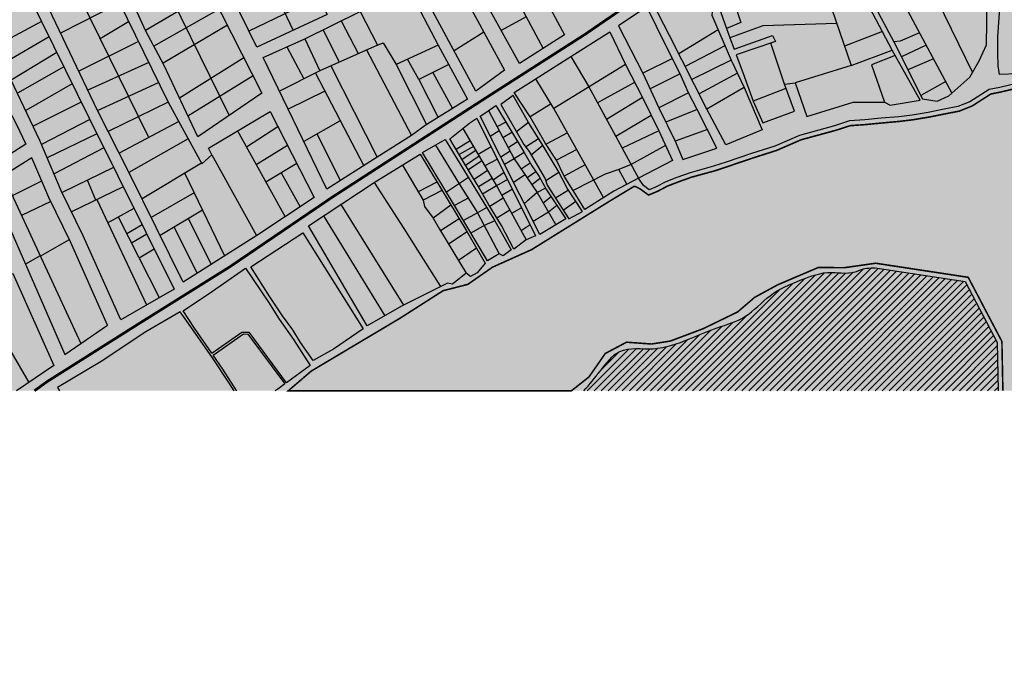
# Model space of a CAD drawing. Units: centimetres. Extents: x -44599 to 75143, y -246 to 117266.
# Drawn here: x 14766 to 15395, y 5300 to 5707 of the extents above; entities that cross this region are included whole.
import ezdxf

# ---------------------------------------------------------------- set-up
doc = ezdxf.new("R2010")
doc.units = ezdxf.units.CM
doc.header["$LTSCALE"] = 0.2
for name, color, linetype in [('agua', 135, 'Continuous'), ('hatch vegetação', 71, 'Continuous'), ('malha urbana', 252, 'Continuous'), ('malha urbana edificações', 250, 'Continuous'), ('MONORAIL', 251, 'Continuous'), ('vegetação', 78, 'Continuous')]:
    doc.layers.add(name, color=color, linetype=linetype)
doc.layers.add('hatch agua', color=7, linetype='Continuous', true_color=0xb8dbdb)
doc.layers.add('hatch de fundo', color=7, linetype='Continuous', true_color=0xeef7e7)

msp = doc.modelspace()

# ---------------------------------------------------------------- hatches: boundary and pattern name
at = {"layer": 'agua'}
h = msp.add_hatch(dxfattribs=at)
h.set_pattern_fill('ANSI31', color=256, style=0)
edge = h.paths.add_edge_path()
edge.add_line((15795.68, 5300.47), (15629.33, 5634.3))
edge.add_line((15629.33, 5634.3), (15529.12, 5806.81))
edge.add_line((15529.12, 5806.81), (15536.91, 5963.03))
edge.add_line((15536.91, 5963.03), (15522.51, 5980.71))
edge.add_line((15522.51, 5980.71), (15508.77, 6038.85))
edge.add_line((15508.77, 6038.85), (15466.62, 6156.83))
edge.add_line((15466.62, 6156.83), (15438.31, 6202.96))
edge.add_line((15438.31, 6202.96), (15436.33, 6237.89))
edge.add_line((15436.33, 6237.89), (15420.91, 6260.5))
edge.add_line((15420.91, 6260.5), (15387.33, 6311.91))
edge.add_line((15387.33, 6311.91), (15387.98, 6353.43))
edge.add_line((15387.98, 6353.43), (15396.55, 6416.04))
edge.add_line((15396.55, 6416.04), (15411.69, 6427.25))
edge.add_line((15411.69, 6427.25), (15368.65, 6509.83))
edge.add_line((15368.65, 6509.83), (15302.8, 6577.72))
edge.add_line((15302.8, 6577.72), (15275.8, 6613.97))
edge.add_line((15275.8, 6613.97), (15266.36, 6623.15))
edge.add_spline(control_points=[(15370.75, 6360.37), (15370.81, 6357.66), (15370.98, 6349.34), (15363.21, 6337.6), (15371.12, 6322.69), (15375.81, 6305.38), (15382.97, 6290.2), (15388.47, 6279.73), (15390.02, 6274.68), (15392.71, 6271.34), (15395.76, 6268.42), (15399.91, 6266.97), (15402.69, 6262.91), (15404.37, 6258.09), (15408.46, 6255.29), (15411.12, 6251.65), (15412.05, 6247.15), (15413.89, 6243.8), (15416.52, 6240.71), (15418.09, 6231.78), (15417.36, 6224.09), (15417.36, 6224.09)], knot_values=[0, 0, 0, 0, 8.094806, 24.860728, 36.914658, 55.193632, 79.675471, 86.673876, 90.692989, 95.346581, 99.359538, 103.218337, 108.098634, 113.478374, 118.130855, 122.546355, 126.64123, 131.705472, 134.001606, 138.353038, 138.82557, 138.82557, 138.82557, 138.82557], degree=3, periodic=0)
edge.add_spline(control_points=[(15370.75, 6360.37), (15372.32, 6362.84), (15374.97, 6367.03), (15368.51, 6371.92), (15373.31, 6375.4), (15374.05, 6380.71), (15369.92, 6382.34), (15367.55, 6384.82), (15363.62, 6388.41), (15366.26, 6393.91), (15364.4, 6398.51), (15364.43, 6402.33), (15361.24, 6405.08), (15363.28, 6409.55), (15363.15, 6414.61), (15362.13, 6419.32), (15360.47, 6423.48), (15358.02, 6424.21), (15355.45, 6424.54), (15356.83, 6427.39), (15357.47, 6429.76), (15355.46, 6431.09), (15353.81, 6430.85), (15351.05, 6431.99), (15354.73, 6435.23), (15351.65, 6438.13), (15350.11, 6441.41), (15346.7, 6443.68), (15344.43, 6447.35), (15344.36, 6451.88), (15343.46, 6456.39), (15345.88, 6459.15), (15346.09, 6462.85), (15344.41, 6466.1), (15342.36, 6469.79), (15343.69, 6472.74), (15343.64, 6476.68), (15338.65, 6477.97), (15339.46, 6483.16), (15339.05, 6489.4), (15333.02, 6490.31), (15325.05, 6495.74), (15338.37, 6495.44), (15346.12, 6499.41), (15350.86, 6491.05), (15356.07, 6487.18), (15359.7, 6481.96), (15364.75, 6479.57), (15367.89, 6474.21), (15371.15, 6467.88), (15375.39, 6462.65), (15379.71, 6458.65), (15382.19, 6455.29), (15386.57, 6451.96), (15385.47, 6446.84), (15386.88, 6441.49), (15392.22, 6438.5), (15394.51, 6432.38), (15396.45, 6426.08), (15406.47, 6426.02), (15397.66, 6435.91), (15395.11, 6443.58), (15389.12, 6452.33), (15385.64, 6460.76), (15377.54, 6465.26), (15376.66, 6474.16), (15369.23, 6480.18), (15365.65, 6488.62), (15360.27, 6495.39), (15354.49, 6501.8), (15347.7, 6507.75), (15339.76, 6512.16), (15334.13, 6517.05), (15331.49, 6522.09), (15327.34, 6526.37), (15322.03, 6523.62), (15317.32, 6521.3), (15313.3, 6516.69), (15307.7, 6514.55), (15304.73, 6509.21), (15298.86, 6505.5), (15289.4, 6503.91), (15282.06, 6495.21), (15272.73, 6488.74), (15266.1, 6482.68), (15259.6, 6476.72), (15253.66, 6471.24), (15245.61, 6467.35), (15237.56, 6460.78), (15228.08, 6458.5), (15220.71, 6454.82), (15215.16, 6453.64), (15210.82, 6449.34), (15209.18, 6444.26), (15206.4, 6439.66), (15202.76, 6436.46), (15198.67, 6436.18), (15196.94, 6431.79), (15196.94, 6436.63), (15195.38, 6439.04), (15197.58, 6439.96), (15200.47, 6441.04), (15203.17, 6445.08), (15205.74, 6448.92), (15207.55, 6453.2), (15210.96, 6455.97), (15214.75, 6459.98), (15221.36, 6459.98), (15227.74, 6463.07), (15235.29, 6464.94), (15240.39, 6470.33), (15246.84, 6473.22), (15251.26, 6477.09), (15255.87, 6481.03), (15260.63, 6484.66), (15267.74, 6488.94), (15272.87, 6496.37), (15281.73, 6499.41), (15286.78, 6506.12), (15293.25, 6510.16), (15299.57, 6513.64), (15304.04, 6517.84), (15308.45, 6522.66), (15315.1, 6523.19), (15317.74, 6527.6), (15324.06, 6529.3), (15317.99, 6534.96), (15313.12, 6536.89), (15308.81, 6540.25), (15303.94, 6542.79), (15301.46, 6547.33), (15299.51, 6551.54), (15297.01, 6555.85), (15297.89, 6561.23), (15298.81, 6566.53), (15295.39, 6571.19), (15289.67, 6573.62), (15283.36, 6577.56), (15277.54, 6581.76), (15272.54, 6585.91), (15267.49, 6590.32), (15261.79, 6594.16), (15257.16, 6600.06), (15257.33, 6607.2), (15255.28, 6613.75), (15254.49, 6619.86), (15251.89, 6622.25), (15251.12, 6623.15)], knot_values=[0, 0, 0, 0, 7.546779, 12.773017, 16.743862, 22.07812, 25.026751, 28.796949, 32.725235, 39.488081, 43.660189, 47.431942, 50.381466, 54.720779, 60.043276, 65.700922, 69.455446, 72.302694, 73.145505, 76.443902, 78.296267, 80.34084, 82.191786, 83.563171, 87.638695, 90.023769, 94.564557, 98.760017, 101.881842, 107.060807, 112.383263, 114.312672, 117.611069, 122.662799, 125.321811, 129.661124, 131.716916, 136.219794, 141.167407, 145.304321, 153.545565, 157.634731, 167.302683, 175.542454, 183.355859, 190.874516, 195.799311, 201.93305, 206.925727, 213.978023, 223.431492, 226.901635, 231.53775, 236.173864, 241.916152, 245.540734, 252.191858, 258.594633, 264.947703, 270.466527, 277.78395, 290.41812, 300.13439, 308.201923, 317.455652, 325.356279, 332.609315, 344.922774, 352.366751, 358.446643, 370.86024, 379.139754, 385.796931, 392.548765, 396.924421, 401.192715, 408.345294, 413.269614, 419.055828, 425.577157, 430.737225, 439.400308, 453.440734, 463.052604, 473.631803, 480.28898, 489.582646, 497.647086, 506.94673, 520.346896, 526.225131, 531.656674, 537.008325, 543.594721, 547.453516, 553.138089, 557.252225, 559.201739, 562.941725, 565.38484, 565.679318, 569.793454, 574.584944, 579.636126, 583.847484, 588.185178, 592.688082, 599.82777, 606.55188, 613.992919, 622.621399, 628.022611, 635.016254, 640.095116, 646.22888, 652.978936, 664.841503, 672.069473, 680.02309, 689.268834, 694.773658, 701.582865, 707.682637, 713.760459, 719.572464, 722.590915, 729.462358, 734.128732, 740.479849, 745.186657, 750.348298, 755.379023, 759.407895, 764.730392, 771.27632, 774.50987, 781.206775, 789.551475, 796.872013, 802.683992, 809.071709, 816.926911, 823.394046, 830.42381, 837.449442, 844.307078, 847.822576, 847.822576, 847.822576, 847.822576], degree=3, periodic=0)
h = msp.add_hatch(dxfattribs=at)
h.set_pattern_fill('ANSI31', color=256, style=0)
edge = h.paths.add_edge_path()
edge.add_line((15251.12, 6623.15), (15266.36, 6623.15))
edge.add_line((15795.68, 5300.47), (15629.33, 5634.3))
edge.add_line((15629.33, 5634.3), (15529.12, 5806.81))
edge.add_line((15529.12, 5806.81), (15536.91, 5963.03))
edge.add_line((15536.91, 5963.03), (15522.51, 5980.71))
edge.add_line((15522.51, 5980.71), (15508.77, 6038.85))
edge.add_line((15508.77, 6038.85), (15466.62, 6156.83))
edge.add_line((15466.62, 6156.83), (15438.31, 6202.96))
edge.add_line((15438.31, 6202.96), (15436.33, 6237.89))
edge.add_line((15436.33, 6237.89), (15420.91, 6260.5))
edge.add_line((15420.91, 6260.5), (15387.33, 6311.91))
edge.add_line((15387.33, 6311.91), (15387.98, 6353.43))
edge.add_line((15387.98, 6353.43), (15396.55, 6416.04))
edge.add_line((15396.55, 6416.04), (15411.69, 6427.25))
edge.add_line((15411.69, 6427.25), (15368.65, 6509.83))
edge.add_line((15368.65, 6509.83), (15302.8, 6577.72))
edge.add_line((15302.8, 6577.72), (15275.8, 6613.97))
edge.add_line((15275.8, 6613.97), (15266.36, 6623.15))
edge.add_spline(control_points=[(15370.75, 6360.37), (15372.32, 6362.84), (15374.97, 6367.03), (15368.51, 6371.92), (15373.31, 6375.4), (15374.05, 6380.71), (15369.92, 6382.34), (15367.55, 6384.82), (15363.62, 6388.41), (15366.26, 6393.91), (15364.4, 6398.51), (15364.43, 6402.33), (15361.24, 6405.08), (15363.28, 6409.55), (15363.15, 6414.61), (15362.13, 6419.32), (15360.47, 6423.48), (15358.02, 6424.21), (15355.45, 6424.54), (15356.83, 6427.39), (15357.47, 6429.76), (15355.46, 6431.09), (15353.81, 6430.85), (15351.05, 6431.99), (15354.73, 6435.23), (15351.65, 6438.13), (15350.11, 6441.41), (15346.7, 6443.68), (15344.43, 6447.35), (15344.36, 6451.88), (15343.46, 6456.39), (15345.88, 6459.15), (15346.09, 6462.85), (15344.41, 6466.1), (15342.36, 6469.79), (15343.69, 6472.74), (15343.64, 6476.68), (15338.65, 6477.97), (15339.46, 6483.16), (15339.05, 6489.4), (15333.02, 6490.31), (15325.05, 6495.74), (15338.37, 6495.44), (15346.12, 6499.41), (15350.86, 6491.05), (15356.07, 6487.18), (15359.7, 6481.96), (15364.75, 6479.57), (15367.89, 6474.21), (15371.15, 6467.88), (15375.39, 6462.65), (15379.71, 6458.65), (15382.19, 6455.29), (15386.57, 6451.96), (15385.47, 6446.84), (15386.88, 6441.49), (15392.22, 6438.5), (15394.51, 6432.38), (15396.45, 6426.08), (15406.47, 6426.02), (15397.66, 6435.91), (15395.11, 6443.58), (15389.12, 6452.33), (15385.64, 6460.76), (15377.54, 6465.26), (15376.66, 6474.16), (15369.23, 6480.18), (15365.65, 6488.62), (15360.27, 6495.39), (15354.49, 6501.8), (15347.7, 6507.75), (15339.76, 6512.16), (15334.13, 6517.05), (15331.49, 6522.09), (15327.34, 6526.37), (15322.03, 6523.62), (15317.32, 6521.3), (15313.3, 6516.69), (15307.7, 6514.55), (15304.73, 6509.21), (15298.86, 6505.5), (15289.4, 6503.91), (15282.06, 6495.21), (15272.73, 6488.74), (15266.1, 6482.68), (15259.6, 6476.72), (15253.66, 6471.24), (15245.61, 6467.35), (15237.56, 6460.78), (15228.08, 6458.5), (15220.71, 6454.82), (15215.16, 6453.64), (15210.82, 6449.34), (15209.18, 6444.26), (15206.4, 6439.66), (15202.76, 6436.46), (15198.67, 6436.18), (15196.94, 6431.79), (15196.94, 6436.63), (15195.38, 6439.04), (15197.58, 6439.96), (15200.47, 6441.04), (15203.17, 6445.08), (15205.74, 6448.92), (15207.55, 6453.2), (15210.96, 6455.97), (15214.75, 6459.98), (15221.36, 6459.98), (15227.74, 6463.07), (15235.29, 6464.94), (15240.39, 6470.33), (15246.84, 6473.22), (15251.26, 6477.09), (15255.87, 6481.03), (15260.63, 6484.66), (15267.74, 6488.94), (15272.87, 6496.37), (15281.73, 6499.41), (15286.78, 6506.12), (15293.25, 6510.16), (15299.57, 6513.64), (15304.04, 6517.84), (15308.45, 6522.66), (15315.1, 6523.19), (15317.74, 6527.6), (15324.06, 6529.3), (15317.99, 6534.96), (15313.12, 6536.89), (15308.81, 6540.25), (15303.94, 6542.79), (15301.46, 6547.33), (15299.51, 6551.54), (15297.01, 6555.85), (15297.89, 6561.23), (15298.81, 6566.53), (15295.39, 6571.19), (15289.67, 6573.62), (15283.36, 6577.56), (15277.54, 6581.76), (15272.54, 6585.91), (15267.49, 6590.32), (15261.79, 6594.16), (15257.16, 6600.06), (15257.33, 6607.2), (15255.28, 6613.75), (15254.49, 6619.86), (15251.89, 6622.25), (15251.12, 6623.15)], knot_values=[0, 0, 0, 0, 7.546779, 12.773017, 16.743862, 22.07812, 25.026751, 28.796949, 32.725235, 39.488081, 43.660189, 47.431942, 50.381466, 54.720779, 60.043276, 65.700922, 69.455446, 72.302694, 73.145505, 76.443902, 78.296267, 80.34084, 82.191786, 83.563171, 87.638695, 90.023769, 94.564557, 98.760017, 101.881842, 107.060807, 112.383263, 114.312672, 117.611069, 122.662799, 125.321811, 129.661124, 131.716916, 136.219794, 141.167407, 145.304321, 153.545565, 157.634731, 167.302683, 175.542454, 183.355859, 190.874516, 195.799311, 201.93305, 206.925727, 213.978023, 223.431492, 226.901635, 231.53775, 236.173864, 241.916152, 245.540734, 252.191858, 258.594633, 264.947703, 270.466527, 277.78395, 290.41812, 300.13439, 308.201923, 317.455652, 325.356279, 332.609315, 344.922774, 352.366751, 358.446643, 370.86024, 379.139754, 385.796931, 392.548765, 396.924421, 401.192715, 408.345294, 413.269614, 419.055828, 425.577157, 430.737225, 439.400308, 453.440734, 463.052604, 473.631803, 480.28898, 489.582646, 497.647086, 506.94673, 520.346896, 526.225131, 531.656674, 537.008325, 543.594721, 547.453516, 553.138089, 557.252225, 559.201739, 562.941725, 565.38484, 565.679318, 569.793454, 574.584944, 579.636126, 583.847484, 588.185178, 592.688082, 599.82777, 606.55188, 613.992919, 622.621399, 628.022611, 635.016254, 640.095116, 646.22888, 652.978936, 664.841503, 672.069473, 680.02309, 689.268834, 694.773658, 701.582865, 707.682637, 713.760459, 719.572464, 722.590915, 729.462358, 734.128732, 740.479849, 745.186657, 750.348298, 755.379023, 759.407895, 764.730392, 771.27632, 774.50987, 781.206775, 789.551475, 796.872013, 802.683992, 809.071709, 816.926911, 823.394046, 830.42381, 837.449442, 844.307078, 847.822576, 847.822576, 847.822576, 847.822576], degree=3, periodic=0)
edge.add_line((15496.09, 5960.25), (15522.51, 5980.71))
edge.add_spline(control_points=[(15417.36, 6224.09), (15417.43, 6223.6), (15417.97, 6221.26), (15421.16, 6217.42), (15420.22, 6211.41), (15422.44, 6207.51), (15420.86, 6202.37), (15424.65, 6200.76), (15425.78, 6197.55), (15425.49, 6193.98), (15426.48, 6190.39), (15426.72, 6187.18), (15428.5, 6184.68), (15430.9, 6181.89), (15431.31, 6177.27), (15434.44, 6177.1), (15437.16, 6171.69), (15439.15, 6169.48), (15440.13, 6167), (15441.67, 6165), (15443.93, 6164.56), (15446.49, 6163.73), (15445.89, 6160.19), (15446.1, 6156.66), (15447.58, 6152.79), (15448.12, 6147.65), (15447.63, 6142.26), (15450.53, 6136.08), (15452.78, 6130.85), (15453.16, 6124.93), (15453.7, 6120.54), (15456.5, 6116.7), (15456.8, 6112.82), (15457.02, 6108.71), (15458.34, 6103.78), (15464.86, 6098.94), (15464.28, 6089.81), (15466.69, 6081.1), (15471.61, 6075.29), (15476.63, 6070.33), (15476.43, 6064.42), (15475.44, 6060.1), (15473.06, 6054.95), (15477.77, 6050.66), (15482.26, 6046.82), (15483.26, 6039.8), (15485.33, 6033.87), (15488.07, 6027.89), (15487.13, 6022.42), (15489.92, 6017.73), (15488.61, 6010.09), (15493.08, 6002.67), (15492.27, 5994.24), (15493.26, 5988.4), (15495.44, 5982.84), (15494.85, 5976.7), (15495.59, 5970.32), (15496.03, 5964.82), (15496.1, 5961.31), (15496.09, 5960.25)], knot_values=[142.794882, 142.794882, 142.794882, 142.794882, 144.310953, 150.147996, 156.624457, 161.186529, 165.333544, 168.412829, 171.179245, 175.078638, 179.031412, 182.309787, 184.469532, 188.089118, 193.157446, 197.554701, 200.957258, 204.210711, 206.258451, 209.014801, 211.185581, 213.232386, 215.989661, 220.117655, 224.395163, 228.087332, 235.657551, 240.079451, 248.334763, 252.481777, 257.871159, 261.251412, 266.37146, 269.128735, 273.690847, 281.164786, 291.404874, 298.795918, 307.952599, 314.179889, 318.765238, 324.652096, 327.985891, 334.399808, 340.558931, 345.780219, 354.686316, 359.754644, 365.02617, 370.530874, 375.110511, 387.383402, 394.485519, 400.056778, 405.05747, 412.159586, 418.130669, 424.330074, 428.684362, 428.684362, 428.684362, 428.684362], degree=3, periodic=0)
h = msp.add_hatch(dxfattribs=at)
h.set_pattern_fill('ANSI31', color=256, style=0)
edge = h.paths.add_edge_path()
edge.add_line((15390.5, 5500.91), (15370, 5539.91))
edge.add_line((15370, 5539.91), (15312.36, 5548.68))
edge.add_spline(control_points=[(15312.36, 5548.68), (15306.08, 5548.68), (15296.67, 5543.97), (15282.54, 5547.74), (15265.2, 5541.08), (15244.71, 5532.67), (15230.8, 5516.02), (15211.2, 5510.86), (15192.33, 5502.48), (15172.08, 5495.03), (15148.77, 5499.32), (15137.14, 5482.87), (15129.82, 5474.16), (15126.28, 5470.13)], knot_values=[2298.834371, 2298.834371, 2298.834371, 2298.834371, 2302.152512, 2319.933686, 2343.051863, 2365.335614, 2386.173587, 2405.326558, 2424.479529, 2448.419437, 2469.830914, 2487.440262, 2503.642877, 2503.642877, 2503.642877, 2503.642877], degree=3, periodic=0)
edge.add_line((15126.28, 5470.13), (15391.11, 5470.13))
edge.add_line((15391.11, 5470.13), (15390.5, 5500.91))
at = {"layer": 'hatch agua'}
h = msp.add_hatch(color=256, dxfattribs=at)
edge = h.paths.add_edge_path()
edge.add_line((15390.5, 5500.91), (15370, 5539.91))
edge.add_line((15370, 5539.91), (15312.36, 5548.68))
edge.add_spline(control_points=[(15312.36, 5548.68), (15306.08, 5548.68), (15296.67, 5543.97), (15282.54, 5547.74), (15265.2, 5541.08), (15244.71, 5532.67), (15230.8, 5516.02), (15211.2, 5510.86), (15192.33, 5502.48), (15172.08, 5495.03), (15148.77, 5499.32), (15137.14, 5482.87), (15129.82, 5474.16), (15126.28, 5470.13)], knot_values=[2298.834371, 2298.834371, 2298.834371, 2298.834371, 2302.152512, 2319.933686, 2343.051863, 2365.335614, 2386.173587, 2405.326558, 2424.479529, 2448.419437, 2469.830914, 2487.440262, 2503.642877, 2503.642877, 2503.642877, 2503.642877], degree=3, periodic=0)
edge.add_line((15126.28, 5470.13), (15391.11, 5470.13))
edge.add_line((15391.11, 5470.13), (15390.5, 5500.91))
at = {"layer": 'hatch de fundo'}
msp.add_hatch(color=256, dxfattribs=at).paths.add_polyline_path([(14441.05, 6623.15), (15911.99, 6623.15), (15911.99, 5470.13), (14441.05, 5470.13)])
at = {"layer": 'hatch vegetação'}
msp.add_hatch(color=256, dxfattribs=at).paths.add_polyline_path([(15595.81, 5597.23), (15589.69, 5612.2), (15567.23, 5635.38), (15557.77, 5655.62), (15544.42, 5673.18), (15535.94, 5688.79), (15532.25, 5693.61), (15500.17, 5684.01), (15490.56, 5679.66), (15480.14, 5678.37), (15468.94, 5677.06), (15458.33, 5673.08), (15443.25, 5668.27), (15433.09, 5665.47), (15416.04, 5663.73), (15404, 5663.73), (15392.73, 5661.07), (15386.44, 5659.81), (15374.44, 5652.14), (15366.19, 5648.84), (15357.08, 5647.09), (15346.85, 5645.04), (15336.54, 5643.32), (15327.93, 5642.28), (15316.68, 5641.26), (15306.11, 5640.24), (15296.58, 5639.58), (15287.35, 5636.61), (15265.06, 5630.53), (15249.49, 5623.75), (15234.41, 5618.95), (15218.27, 5613.48), (15210.03, 5610.73), (15195.11, 5606.66), (15186.75, 5603.65), (15179.81, 5601), (15173.39, 5597.62), (15167.63, 5595.22), (15162.09, 5599.25), (15158.61, 5600.92), (15142.8, 5591.37), (15092.86, 5560.35), (15067.82, 5549.11), (15052.07, 5538.15), (15036.26, 5534.09), (15008.74, 5516.51), (14951.96, 5482.71), (14937.31, 5470.13), (15118.29, 5470.13), (15129.51, 5478.99), (15139.98, 5494), (15153.53, 5501.19), (15169.51, 5500.03), (15181.43, 5501.9), (15202.5, 5509.81), (15224.61, 5520.56), (15235.37, 5529.81), (15250.16, 5537.87), (15276.08, 5548.93), (15292.7, 5548.8), (15312.81, 5551.65), (15371.95, 5542.65), (15393.48, 5501.68), (15394.11, 5470.13), (15642.69, 5470.13), (15642.45, 5477.09), (15636.48, 5496.46), (15632.45, 5511.71), (15623.1, 5523.76), (15620.09, 5544.79), (15611.77, 5564.99), (15605.83, 5581.41)])
at = {"layer": 'vegetação'}
h = msp.add_hatch(dxfattribs=at)
h.set_pattern_fill('GRASS', color=256, scale=0.5, style=0)
h.set_pattern_definition([(90, (0, 0), (-8.98025, 8.98025), [2.38125, -15.57925]), (45, (0, 0), (-8.980256, 8.980256), [2.38125, -10.31875]), (135, (0, 0), (-8.980256, -8.980256), [2.38125, -10.31875])])
h.paths.add_polyline_path([(15595.81, 5597.23), (15589.69, 5612.2), (15567.23, 5635.38), (15557.77, 5655.62), (15544.42, 5673.18), (15535.94, 5688.79), (15532.25, 5693.61), (15500.17, 5684.01), (15490.56, 5679.66), (15480.14, 5678.37), (15468.94, 5677.06), (15458.33, 5673.08), (15443.25, 5668.27), (15433.09, 5665.47), (15416.04, 5663.73), (15404, 5663.73), (15392.73, 5661.07), (15386.44, 5659.81), (15374.44, 5652.14), (15366.19, 5648.84), (15357.08, 5647.09), (15346.85, 5645.04), (15336.54, 5643.32), (15327.93, 5642.28), (15316.68, 5641.26), (15306.11, 5640.24), (15296.58, 5639.58), (15287.35, 5636.61), (15265.06, 5630.53), (15249.49, 5623.75), (15234.41, 5618.95), (15218.27, 5613.48), (15210.03, 5610.73), (15195.11, 5606.66), (15186.75, 5603.65), (15179.81, 5601), (15173.39, 5597.62), (15167.63, 5595.22), (15162.09, 5599.25), (15158.61, 5600.92), (15142.8, 5591.37), (15092.86, 5560.35), (15067.82, 5549.11), (15052.07, 5538.15), (15036.26, 5534.09), (15008.74, 5516.51), (14951.96, 5482.71), (14937.31, 5470.13), (15118.29, 5470.13), (15129.51, 5478.99), (15139.98, 5494), (15153.53, 5501.19), (15169.51, 5500.03), (15181.43, 5501.9), (15202.5, 5509.81), (15224.61, 5520.56), (15235.37, 5529.81), (15250.16, 5537.87), (15276.08, 5548.93), (15292.7, 5548.8), (15312.81, 5551.65), (15371.95, 5542.65), (15393.48, 5501.68), (15394.11, 5470.13), (15642.69, 5470.13), (15642.45, 5477.09), (15636.48, 5496.46), (15632.45, 5511.71), (15623.1, 5523.76), (15620.09, 5544.79), (15611.77, 5564.99), (15605.83, 5581.41)])

# ---------------------------------------------------------------- linework, layer by layer
at = {"layer": 'malha urbana'}
for p, q in [((14800.7, 5846.56), (14899.55, 5646.14)), ((14754.46, 5822.95), (14847.69, 5632.56)), ((15261.56, 5780.77), (15297.22, 5678.08)), ((14912.85, 5758.17), (14940.39, 5700.46)), ((14887.75, 5724.9), (14846.14, 5700.4)), ((14956.45, 5721.45), (14912.17, 5699.98)), ((15079.77, 5727.04), (15100.19, 5688.79)), ((15221.25, 5721.59), (15226.61, 5705.5)), ((15325.96, 5726.62), (15361.51, 5660.34)), ((14829.4, 5717.93), (14791.79, 5698.67)), ((15352.18, 5719.96), (15374.64, 5673.47)), ((14893.2, 5714.1), (14851.42, 5690.44)), ((14983.22, 5712.54), (14994.35, 5691.08)), ((15089.38, 5709.04), (15073.48, 5700.33)), ((14779.56, 5706.02), (14750.04, 5690.37)), ((14835.27, 5706.01), (14817.08, 5695.06)), ((14898.38, 5703.85), (14857.26, 5679.43)), ((14971.05, 5706.53), (14982.08, 5685.59)), ((15226.61, 5705.5), (15217.45, 5701.71)), ((15240.61, 5703.41), (15219.57, 5695.64)), ((15287.91, 5704.89), (15240.61, 5703.41)), ((14784.37, 5696.28), (14755.2, 5679.28)), ((14959.67, 5700.9), (14969.83, 5680.11)), ((15062.34, 5699.4), (15043.33, 5687.35)), ((15212.15, 5700.75), (15186.87, 5685.45)), ((15317.12, 5699.67), (15292.92, 5690.44)), ((15340.81, 5698.93), (15328.52, 5693.54)), ((14841.54, 5693.28), (14803.41, 5674.4)), ((14936.44, 5689.95), (14947.25, 5669.48)), ((14947.82, 5695.04), (14957.45, 5674.57)), ((14994.35, 5691.08), (14957.45, 5674.57)), ((14994.35, 5691.08), (14998.07, 5692.45)), ((14998.07, 5692.45), (15006.2, 5678.66)), ((15033.12, 5691.03), (15006.2, 5678.66)), ((15216.46, 5690.67), (15190.97, 5677.37)), ((15254.46, 5666), (15245.8, 5692.31)), ((15328.52, 5693.54), (15324.47, 5693.15)), ((15345.07, 5691), (15329.26, 5683.62)), ((14789.32, 5686.23), (14760.28, 5668.57)), ((14987.39, 5687.96), (15016.12, 5633.29)), ((15117.98, 5683.74), (15129.5, 5664.37)), ((15297.22, 5678.08), (15323.31, 5687.83)), ((15325.23, 5684.38), (15310.03, 5678.37)), ((14793.78, 5677.2), (14764.2, 5660.29)), ((14848.14, 5679.88), (14809.2, 5662.32)), ((14908.95, 5682.93), (14867.8, 5657.15)), ((14964.55, 5677.75), (14994.1, 5619.47)), ((15006.2, 5678.66), (15025.77, 5640.39)), ((15020.68, 5669.14), (15013.53, 5682.03)), ((15039.91, 5678.56), (15020.68, 5669.14)), ((15152.8, 5678.61), (15107, 5650.62)), ((15182.84, 5682.58), (15164.01, 5673.2)), ((15220.41, 5681.46), (15195.2, 5669.06)), ((15297.22, 5678.08), (15261.34, 5666.98)), ((15310.03, 5678.37), (15318.5, 5654.67)), ((15349.79, 5682.19), (15333.42, 5675.34)), ((14914.78, 5671.4), (14873.2, 5645.67)), ((14957.45, 5674.57), (14931.64, 5661.68)), ((14954.61, 5673.15), (14985.51, 5613.99)), ((15029.71, 5673.57), (15042.39, 5650.56)), ((15187.85, 5672.78), (15168.7, 5663.05)), ((15224.37, 5673.04), (15199.91, 5659.8)), ((14799.2, 5666.21), (14769.48, 5649.15)), ((14815.44, 5649.28), (14854.44, 5667.1)), ((15020.68, 5669.14), (15033.07, 5644.86)), ((15107, 5650.62), (15095.62, 5669.58)), ((15158.71, 5667.24), (15135.05, 5654.16)), ((15357.55, 5667.72), (15341.75, 5658.78)), ((14960.63, 5661.62), (14937.24, 5650.1)), ((15129.5, 5664.37), (15161.23, 5606)), ((15193.19, 5660.44), (15174.28, 5650.98)), ((15228.63, 5663.98), (15204.79, 5650.2)), ((15255.46, 5663.3), (15234.53, 5655.17)), ((14804.93, 5654.6), (14774.14, 5639.31)), ((14860.57, 5654.67), (14822.27, 5635.78)), ((15105.26, 5653.53), (15091.88, 5645.28)), ((15163.7, 5657.63), (15140.8, 5643.59)), ((15065.22, 5649.18), (15081.68, 5618.44)), ((15138.82, 5593.6), (15107, 5650.62)), ((15169.32, 5646.16), (15146.75, 5632.64)), ((15198.74, 5649.95), (15178.7, 5641.79)), ((14810.44, 5643.43), (14779.57, 5627.61)), ((14867.35, 5642.2), (14829.28, 5621.93)), ((14970.54, 5642.65), (14947.19, 5629.39)), ((15076.35, 5641.75), (15070.73, 5638.88)), ((15090.88, 5641.67), (15083.15, 5635.67)), ((14814.92, 5634.42), (14783.25, 5618.96)), ((14904.9, 5636.17), (14935.22, 5581.3)), ((14930.67, 5638.88), (14910.61, 5625.84)), ((14955.68, 5634.2), (14970.57, 5604.47)), ((15048.93, 5637.75), (15071.02, 5599.98)), ((15072.18, 5636.17), (15066.4, 5632.74)), ((15080.3, 5635.2), (15074.52, 5631.8)), ((15115.73, 5634.97), (15102.1, 5627.65)), ((15174.18, 5636.24), (15150.84, 5625.12)), ((15205.25, 5637.15), (15184.56, 5629.59)), ((14873.35, 5631.17), (14835.48, 5609.69)), ((14936.84, 5626.84), (14916.86, 5614.53)), ((15031.52, 5627.18), (15046.51, 5602.49)), ((15053.53, 5629.89), (15044.65, 5624.26)), ((15083.9, 5629.21), (15077.9, 5625.49)), ((15097.32, 5631.24), (15089.04, 5625.87)), ((15100.04, 5626.81), (15092.59, 5620.77)), ((15178.45, 5626.88), (15156.53, 5614.65)), ((14819.43, 5625.34), (14787.56, 5608.85)), ((14888.49, 5620.93), (14916.96, 5569.29)), ((15055.65, 5626.26), (15046.54, 5621.06)), ((15057.17, 5623.66), (15048.38, 5617.93)), ((15067.02, 5626.03), (15058.69, 5621.07)), ((15079.12, 5623.22), (15073.08, 5619.5)), ((15087.99, 5622.43), (15081.68, 5618.44)), ((15121.72, 5624.25), (15108.73, 5617.51)), ((14881.87, 5615.52), (14843.88, 5592.72)), ((14942.71, 5615.38), (14922.99, 5603.43)), ((15010.22, 5614.31), (15023.54, 5591.91)), ((15059.23, 5620.13), (15050.65, 5614.16)), ((15060.98, 5617.15), (15052.43, 5611.24)), ((15071, 5618.07), (15062.93, 5613.8)), ((15081.68, 5618.44), (15075.47, 5614.77)), ((15081.68, 5618.44), (15096.31, 5596.88)), ((15091.95, 5615.65), (15086.15, 5611.86)), ((15127.12, 5614.58), (15113.66, 5607.22)), ((15156.53, 5614.65), (15148.65, 5611.59)), ((14825.66, 5612.82), (14792.69, 5596.9)), ((14871.14, 5609.08), (14896.58, 5556.38)), ((14932.84, 5609.4), (14944.81, 5587.6)), ((15064.65, 5610.86), (15056.15, 5605.11)), ((15075.23, 5609.62), (15068.18, 5604.83)), ((15088.7, 5608.09), (15081.3, 5603.22)), ((15095.59, 5610.05), (15090.04, 5606.12)), ((15110.32, 5609.62), (15102, 5604.24)), ((15139.86, 5608.59), (15119.42, 5598.17)), ((15148.65, 5611.59), (15139.86, 5608.59)), ((15153.74, 5602.11), (15148.65, 5611.59)), ((14779.48, 5604.09), (14751.65, 5590.19)), ((14755.03, 5607.56), (14804.76, 5500.41)), ((14814.32, 5592.01), (14809.05, 5604.8)), ((14992.24, 5603.27), (15011.23, 5573.82)), ((15032.32, 5603.54), (15020.34, 5597.3)), ((15052.41, 5606.52), (15038.46, 5597.05)), ((15046.51, 5602.49), (15058.28, 5583.79)), ((15067.66, 5605.73), (15058.96, 5600.41)), ((15077.41, 5605.25), (15070.32, 5601.18)), ((15098.37, 5605.71), (15092.96, 5601.82)), ((14831.78, 5600.51), (14798.79, 5584.46)), ((14877.13, 5596.67), (14849.73, 5580.88)), ((15035.53, 5598.21), (15023.54, 5591.91)), ((15070.32, 5601.18), (15061.56, 5595.89)), ((15071.02, 5599.98), (15089.36, 5566.57)), ((15080.58, 5598.91), (15073.79, 5594.92)), ((15096.31, 5596.88), (15088.12, 5589.71)), ((15101.74, 5599.7), (15096.31, 5596.88)), ((15096.31, 5596.88), (15108.44, 5576.25)), ((15116.39, 5598.43), (15108.07, 5593.31)), ((14785.45, 5591.15), (14766.81, 5582.19)), ((14814.89, 5592.29), (14846.73, 5525.01)), ((14970.9, 5589.18), (15010.9, 5524.81)), ((15023.54, 5591.91), (15024.49, 5587.93)), ((15052.34, 5593.22), (15043.64, 5588.5)), ((15074.77, 5593.15), (15066.14, 5587.99)), ((15105.39, 5594.04), (15100.33, 5590.03)), ((15121.2, 5591.11), (15113.12, 5585.38)), ((14838.63, 5586.73), (14821.87, 5577.55)), ((14882.53, 5585.48), (14855.48, 5569.27)), ((15024.49, 5587.93), (15029.86, 5580.4)), ((15041.29, 5588.7), (15029.86, 5580.4)), ((15058.28, 5583.79), (15049.32, 5578.94)), ((15064.2, 5587.22), (15058.28, 5583.79)), ((15058.28, 5583.79), (15072.21, 5557.73)), ((15078.9, 5585.62), (15070.7, 5580.5)), ((15086.46, 5587.14), (15080.07, 5583.48)), ((15103.7, 5584.3), (15093.9, 5578.27)), ((15109.08, 5588.51), (15103.7, 5584.3)), ((14828.63, 5581.25), (14854.82, 5529.68)), ((14873.49, 5580.06), (14887.92, 5550.89)), ((14959.85, 5581.87), (14998.96, 5518.01)), ((15029.86, 5580.4), (15034.01, 5573.39)), ((15046.5, 5580.08), (15034.6, 5572.42)), ((15069.33, 5578.81), (15062.6, 5575.7)), ((14843.86, 5576.2), (14834.12, 5570.44)), ((14846.79, 5570.32), (14837.18, 5564.4)), ((14864.36, 5574.59), (14879.07, 5545.28)), ((15011.23, 5573.82), (15023.43, 5554.16)), ((15034.01, 5573.39), (15050.98, 5545.33)), ((15051.6, 5571.62), (15039.78, 5563.84)), ((15062.6, 5575.7), (15054.04, 5570.97)), ((15091.95, 5576.16), (15086.15, 5572.42)), ((14796.83, 5566.48), (14778.93, 5556.07)), ((14851.63, 5560.59), (14842.06, 5554.8)), ((15057.54, 5561.37), (15046.13, 5553.35)), ((14778.75, 5556.45), (14769.3, 5551)), ((15023.43, 5554.16), (15034.57, 5536.73)), ((14738.07, 5532.85), (14771.43, 5475.49))]:
    msp.add_line(p, q, dxfattribs=at)
for points in [[(14920.36, 5660.34), (14879.43, 5632.42), (14857.83, 5678.34), (14846.14, 5700.4), (14830.84, 5733.72), (14780.76, 5837.32), (14821.28, 5856.1), (14843.74, 5811.66), (14860.38, 5778.8), (14888.27, 5723.87)], [(14925.74, 5648.52), (14953.87, 5593.57), (14917.26, 5569.48), (14870.14, 5539.63), (14835.57, 5609.51), (14815.44, 5649.28), (14784.25, 5714.42), (14759.07, 5765.07), (14734.76, 5813.73), (14773.49, 5831.85), (14791.61, 5795.26), (14810.26, 5756.92), (14828.9, 5718.93), (14860.57, 5654.67), (14882.04, 5615.2), (14888.49, 5620.93), (14886.33, 5625.16)], [(15014.81, 5807.65), (15046.16, 5825.39), (15059.46, 5799.41), (15074.34, 5771.21), (15089.27, 5743.52), (15074.71, 5735.6), (15079.77, 5727.04), (15094.34, 5734.33), (15113.97, 5697.58), (15085.15, 5679.2), (15055.39, 5733.06), (15031.96, 5777.42)], [(14698.69, 5799.98), (14726.37, 5813.83), (14809.97, 5644.39), (14864.27, 5535.16), (14830.2, 5515.44), (14806.24, 5569.26), (14792.4, 5597.5), (14778.55, 5630), (14754.06, 5681.69), (14733.83, 5725.38), (14719.45, 5757.35)], [(15075.48, 5674.93), (15057.12, 5661.63), (15019.76, 5731.34), (15003.29, 5763.97), (14986.2, 5795.02), (15006.14, 5806.43), (15028.3, 5764.61), (15050.47, 5721.51)], [(14656.31, 5775.71), (14693.83, 5793.13), (14710.06, 5756.28), (14733.98, 5703.95), (14745.6, 5678.29), (14751.76, 5666.66), (14756.54, 5653.66), (14763.38, 5640.67), (14769.53, 5627.67), (14742.19, 5610.56), (14736.03, 5624.59), (14719.63, 5654.69), (14686.13, 5718.31)], [(14941.99, 5772.68), (14980.2, 5790.59), (14992.7, 5767.85), (15010.67, 5733.8), (15033.12, 5691.03), (15051.96, 5656.41), (15024.76, 5639.77), (15016.12, 5633.29), (14994.1, 5619.47), (14961.85, 5598.9), (14937.24, 5650.1), (14921.26, 5683.16), (14947.82, 5695.04), (14983.22, 5712.54), (14979.76, 5718.59), (14971.78, 5715.13), (14953.39, 5749.59)], [(14932.53, 5767.42), (14962.1, 5710.6), (14917.2, 5689.64), (14901.01, 5722.91), (14888.43, 5746.7)], [(15197.8, 5736.79), (15208.9, 5717.66), (15208.08, 5710.26), (15220.41, 5681.46), (15228.63, 5663.98), (15240.14, 5636.83), (15216.91, 5627.37), (15204.79, 5650.2), (15180.95, 5697.09), (15169.85, 5718.69)], [(15166.47, 5715.57), (15148.39, 5703.43), (15164.01, 5673.2), (15174.28, 5650.98), (15184.56, 5629.59), (15189.49, 5617.86), (15211.28, 5625.27), (15198.74, 5649.95), (15193.19, 5660.44), (15187.85, 5672.78), (15178.81, 5690.47)], [(15142.94, 5699.59), (15152.8, 5678.61), (15163.7, 5657.63), (15174.18, 5636.24), (15182.81, 5617.32), (15161.23, 5606), (15145.41, 5597.78), (15126.91, 5586.05), (15119.42, 5598.17), (15113.66, 5607.22), (15108.73, 5617.51), (15101.74, 5628.21), (15091.88, 5645.28), (15081.6, 5660.7), (15117.98, 5683.74)], [(15081.02, 5658.74), (15073.21, 5653.19), (15087.8, 5627.48), (15091.29, 5622.95), (15101.57, 5605.67), (15102.8, 5601.56), (15116.57, 5579.96), (15125.41, 5584.69), (15115.55, 5599.71), (15109.79, 5610.61), (15099.51, 5627.68), (15090.88, 5641.67)], [(15037.68, 5630.65), (15069.33, 5578.81), (15079.72, 5560.14), (15074.6, 5556.35), (15072.21, 5557.73), (15064.63, 5553.09), (15044.23, 5587.52), (15023.07, 5622.41)], [(15021.59, 5621.27), (15051.19, 5572.32), (15063.11, 5551.75), (15057.97, 5545.58), (15053.75, 5543.19), (15050.98, 5545.33), (15042.21, 5538.34), (15039.06, 5539), (15009.67, 5524.19), (14987.79, 5511.58), (14973.4, 5535.85), (14950.2, 5575.5), (14992.93, 5603.73)], [(14946.65, 5571.09), (14985.27, 5509.67), (14966.31, 5496.65), (14953.14, 5489.44), (14945.04, 5501.1), (14940.13, 5509.11), (14933.52, 5517.99), (14925.6, 5530.26), (14913.35, 5549.25)]]:
    msp.add_lwpolyline(points, close=True, dxfattribs=at)
for points in [[(15338.58, 5830.76), (15336.48, 5831.43), (15328.03, 5826.27), (15315.74, 5817.9), (15300.98, 5807.56), (15287.79, 5798.16), (15273.37, 5787.6), (15303.4, 5735.32), (15314.51, 5711.46), (15324.47, 5693.15), (15342.75, 5656.78), (15352.09, 5655.32), (15359.46, 5658.52), (15372.99, 5670.58), (15378.89, 5680.92), (15383.57, 5691.26), (15384.06, 5720.06), (15384.89, 5739.06), (15386.37, 5755.3), (15387.35, 5762.68), (15390.1, 5774.67)], [(15403.62, 5672.68), (15391.9, 5672.19), (15391.18, 5677.75), (15390.94, 5685.98), (15390.81, 5696.38), (15391.66, 5708.71), (15392.63, 5720.08), (15392.24, 5734.55), (15393.45, 5750.15), (15395.87, 5761.03)], [(15222.27, 5688.48), (15246.87, 5697.15), (15248.66, 5693.28), (15223.64, 5684.86), (15227.93, 5673.49), (15234.53, 5655.17), (15240.68, 5641.39), (15260.85, 5648.77), (15254.46, 5666), (15261.34, 5666.98), (15268.72, 5645.33), (15298.48, 5654.68), (15318.5, 5654.67), (15321.95, 5652.7), (15341.13, 5655.9), (15323.31, 5687.83), (15305.02, 5722.81)], [(15210.71, 5721), (15219.57, 5695.64), (15222.27, 5688.48)], [(15403.65, 5666.73), (15392.09, 5664.01), (15385.3, 5662.65), (15373.06, 5654.82), (15365.34, 5651.73), (15356.51, 5650.03), (15346.31, 5647.99), (15336.11, 5646.29), (15327.62, 5645.27), (15316.4, 5644.25), (15305.87, 5643.23), (15296.01, 5642.55), (15286.49, 5639.49), (15264.06, 5633.36), (15248.43, 5626.56), (15233.48, 5621.8), (15217.32, 5616.32), (15209.16, 5613.6), (15194.21, 5609.52), (15185.71, 5606.46), (15178.57, 5603.74), (15172.11, 5600.34), (15168.04, 5598.64), (15164.3, 5601.36), (15161.23, 5606)], [(15059.91, 5645.6), (15062.85, 5647.52), (15069.9, 5652.46), (15087.99, 5622.43), (15092.92, 5614), (15097.65, 5607), (15102.37, 5598.57), (15114.71, 5580.06), (15098.1, 5569.96), (15059.91, 5645.6)], [(15057.9, 5644.29), (15095.42, 5569.21), (15089.36, 5566.57), (15081.57, 5560.74), (15073.6, 5575.74), (15065.58, 5588.9), (15058.13, 5601.86), (15048.88, 5617.08), (15040.66, 5631.07), (15053.4, 5641.35), (15057.9, 5644.29)], [(14794.4, 5493.36), (14821.83, 5512.02), (14798.06, 5565.43), (14784.18, 5593.74), (14773.4, 5619.05), (14746.68, 5602.33), (14769.3, 5551), (14769.3, 5551), (14794.4, 5493.36)], [(14692.82, 5470.13), (14652.6, 5547.71), (14739.4, 5595.97), (14757.21, 5552.43), (14686.79, 5514.22), (14690.56, 5507.57), (14761.19, 5545.15), (14787.5, 5486.39), (14763.52, 5470.13)], [(14888.52, 5494.13), (14877.47, 5510.18), (14870.21, 5521.26), (14888.93, 5533.87), (14910.03, 5548.4), (14924.77, 5526.67), (14931.41, 5515.97), (14940.57, 5502.82), (14951.24, 5486.36), (14936.07, 5475.24)], [(14902.74, 5470.13), (14899.26, 5475.35), (14888.95, 5491.21), (14873.52, 5513.1), (14868.16, 5520.57), (14846.35, 5507.88), (14846.35, 5507.88), (14817.71, 5488.77), (14789.72, 5472.3), (14791.04, 5470.13)], [(14888.52, 5494.14), (14907.56, 5507.63), (14912.01, 5507.63), (14936.06, 5475.24)], [(14889.31, 5492.98), (14908.62, 5506.54), (14911.39, 5506.24), (14935.09, 5474.52)], [(14888.52, 5494.13), (14888.52, 5494.14)], [(14889.26, 5493.05), (14889.26, 5493.05)], [(14904.27, 5470.13), (14904.2, 5470.24), (14895.42, 5484), (14889.31, 5492.98)], [(14935.09, 5474.52), (14930.55, 5471.19), (14928.79, 5470.13)]]:
    msp.add_lwpolyline(points, dxfattribs=at)
at = {"layer": 'malha urbana edificações'}
msp.add_lwpolyline([(15312.36, 5548.68), (15370, 5539.91), (15390.5, 5500.91), (15391.11, 5470.13)], dxfattribs=at)
msp.add_open_spline([(15126.28, 5470.13), (15129.82, 5474.16), (15137.14, 5482.87), (15148.77, 5499.32), (15172.08, 5495.03), (15192.33, 5502.48), (15211.2, 5510.86), (15230.8, 5516.02), (15244.71, 5532.67), (15265.2, 5541.08), (15282.54, 5547.74), (15296.67, 5543.97), (15306.08, 5548.68), (15312.36, 5548.68)], degree=3, knots=[2298.834371, 2298.834371, 2298.834371, 2298.834371, 2315.036987, 2332.646335, 2354.057811, 2377.99772, 2397.150691, 2416.303662, 2437.141635, 2459.425385, 2482.543562, 2500.324736, 2503.642877, 2503.642877, 2503.642877, 2503.642877], dxfattribs=at)
at = {"layer": 'MONORAIL', "color": 16, "const_width": 1.7}
msp.add_lwpolyline([(15375.54, 5837.98), (15364.88, 5834.58), (15353.57, 5833.28), (15341.1, 5836.02), (15330.09, 5835.33), (15291, 5809.41), (15224, 5764.41), (15127, 5697.91), (15064.5, 5657.91), (14965.5, 5593.91), (14900, 5549.41), (14844, 5514.41), (14783, 5475.91), (14775.02, 5470.13)], dxfattribs=at)
at = {"layer": 'vegetação', "const_width": 1}
for points in [[(15404, 5663.73), (15392.73, 5661.07), (15386.44, 5659.81), (15374.44, 5652.14), (15366.19, 5648.84), (15357.08, 5647.09), (15346.85, 5645.04), (15336.54, 5643.32), (15327.93, 5642.28), (15316.68, 5641.26), (15306.11, 5640.24), (15296.58, 5639.58), (15287.35, 5636.61), (15265.06, 5630.53), (15249.49, 5623.75), (15234.41, 5618.95), (15218.27, 5613.48), (15210.03, 5610.73), (15195.11, 5606.66), (15186.75, 5603.65), (15179.81, 5601), (15173.39, 5597.62), (15167.63, 5595.22), (15162.09, 5599.25), (15158.61, 5600.92)], [(15312.81, 5551.65), (15292.7, 5548.8), (15276.08, 5548.93), (15250.16, 5537.87), (15235.37, 5529.81), (15224.61, 5520.56), (15202.5, 5509.81), (15181.43, 5501.9), (15169.51, 5500.03), (15153.53, 5501.19), (15139.98, 5494), (15129.51, 5478.99), (15118.29, 5470.13), (14937.31, 5470.13), (14951.96, 5482.71), (15008.74, 5516.51), (15036.26, 5534.09), (15052.07, 5538.15), (15067.82, 5549.11), (15092.86, 5560.35), (15142.8, 5591.37), (15158.61, 5600.92)], [(15312.81, 5551.65), (15371.95, 5542.65), (15393.48, 5501.68), (15394.11, 5470.13)]]:
    msp.add_lwpolyline(points, dxfattribs=at)

doc.saveas('drawing.dxf')
